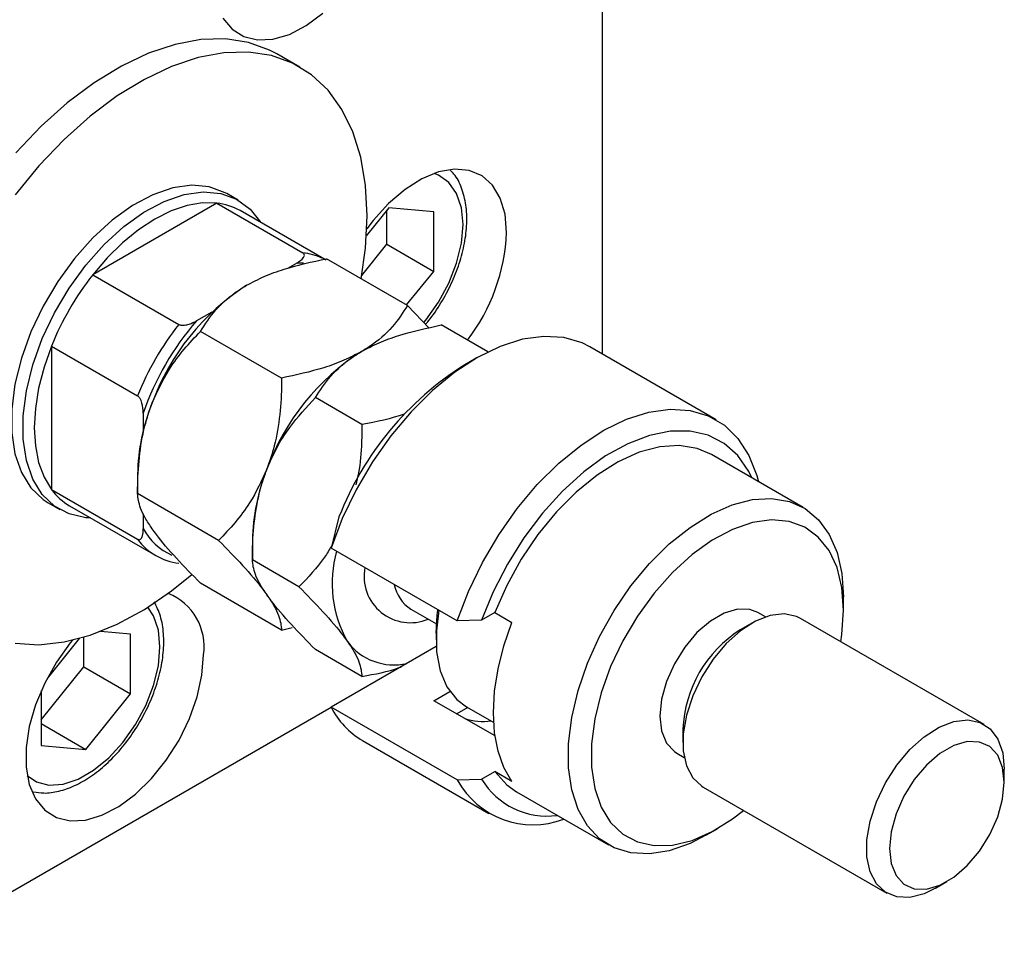
# Model space of a CAD drawing. Units: millimetres. Extents: x 15 to 459, y 5 to 292.
# Drawn here: x 145 to 173, y 44 to 70 of the extents above; entities that cross this region are included whole.
import ezdxf

# ---------------------------------------------------------------- set-up
doc = ezdxf.new("R2010")
doc.units = ezdxf.units.MM

msp = doc.modelspace()

# ---------------------------------------------------------------- linework, layer by layer
at = {"color": 7, "linetype": 'Continuous', "lineweight": 25}
for p, q in [((161.7181, 60.6383), (161.7181, 82.3308)), ((153.208, 68.7126), (152.5623, 69.0852)), ((151.4769, 64.9676), (151.1541, 65.1539)), ((150.874, 64.888), (147.3821, 62.8727)), ((150.874, 64.888), (153.2951, 63.4907)), ((153.9454, 63.2793), (151.5242, 64.6767)), ((155.7132, 64.7593), (155.083, 63.9753)), ((155.6541, 63.7289), (155.6541, 64.6858)), ((156.9712, 64.6465), (155.7132, 64.7593)), ((156.9712, 62.9688), (156.9712, 64.6465)), ((154.9518, 62.8553), (155.6541, 63.7289)), ((155.6541, 63.7289), (156.9712, 62.9688)), ((153.1178, 63.202), (152.8586, 63.0524)), ((156.235, 62.0088), (153.9557, 63.3243)), ((147.3821, 62.8727), (149.8033, 61.4753)), ((156.2108, 62.0228), (156.9712, 62.9688)), ((150.7288, 61.8232), (150.3035, 61.5777)), ((156.8393, 61.3758), (156.235, 62.0088)), ((152.6938, 59.965), (150.4144, 61.2805)), ((158.4948, 60.7046), (157.1839, 61.4612)), ((146.2226, 60.8645), (148.6438, 59.4671)), ((146.2226, 60.8645), (146.2226, 56.8317)), ((164.913, 58.7944), (161.362, 60.8438)), ((158.1646, 60.5263), (157.842, 60.3399)), ((154.9535, 58.6608), (153.6426, 59.4174)), ((148.8052, 58.9827), (148.8052, 58.4915)), ((167.362, 56.3267), (164.7794, 57.8172)), ((148.6438, 57.2644), (148.6438, 56.7168)), ((146.2226, 56.8317), (148.6438, 55.4343)), ((150.9232, 55.4012), (148.6438, 56.7168)), ((146.1335, 56.4549), (146.4563, 56.2686)), ((146.7319, 56.3731), (149.153, 54.9757)), ((148.8052, 56.1501), (148.8052, 55.7324)), ((154.3079, 56.0632), (154.0836, 55.1883)), ((151.872, 55.4012), (151.872, 54.8536)), ((157.6347, 53.1389), (154.0836, 55.1883)), ((153.1829, 54.097), (151.872, 54.8536)), ((152.6938, 52.8813), (150.4144, 54.1968)), ((168.4973, 53.4449), (168.4973, 53.8176)), ((156.3308, 53.4687), (157.0463, 53.0558)), ((158.6861, 53.373), (158.318, 53.1606)), ((158.6861, 53.373), (159.1703, 53.0936)), ((166.2985, 53.2506), (166.0874, 53.3725)), ((172.4492, 50.2279), (167.284, 53.209)), ((152.6938, 52.8813), (152.9883, 52.9518)), ((158.318, 53.1606), (157.6347, 53.1389)), ((165.9137, 53.0729), (165.5911, 52.8865)), ((147.0013, 52.6452), (146.0992, 51.5231)), ((147.1321, 51.851), (147.1321, 52.6826)), ((148.4492, 52.7686), (147.6025, 52.8444)), ((148.4492, 51.0908), (148.4492, 52.7686)), ((157.0372, 52.7928), (157.0372, 52.6065)), ((154.9535, 51.5771), (153.6426, 52.3336)), ((157.0417, 52.4216), (154.0836, 50.7144)), ((145.933, 50.3595), (147.1321, 51.851)), ((147.1321, 51.851), (148.4492, 51.0908)), ((145.933, 51.177), (145.933, 49.6386)), ((147.1911, 49.5259), (148.4492, 51.0908)), ((156.9774, 50.894), (157.4266, 51.1532)), ((134.9239, 39.6502), (154.0862, 50.7096)), ((157.6347, 48.6649), (154.0836, 50.7144)), ((158.6965, 49.9018), (156.9774, 50.894)), ((157.9322, 50.6996), (157.6232, 50.5213)), ((157.8887, 50.7247), (158.659, 50.2801)), ((145.933, 50.252), (147.1911, 49.5259)), ((163.9778, 50.0913), (163.9778, 49.7186)), ((145.933, 49.6386), (147.1911, 49.5259)), ((154.9721, 49.7724), (158.5232, 47.7229)), ((163.8053, 49.4184), (164.0164, 49.2965)), ((158.318, 48.6866), (158.6861, 48.8991)), ((159.1703, 48.6196), (158.6861, 48.8991)), ((173.0169, 48.6007), (173.0169, 48.9734)), ((157.6347, 48.6649), (158.318, 48.6866)), ((164.5455, 48.4641), (169.7107, 45.483)), ((159.3024, 48.3274), (161.885, 46.8369)), ((164.6256, 47.109), (164.9482, 47.2954)), ((171.081, 45.6191), (171.4036, 45.8055))]:
    msp.add_line(p, q, dxfattribs=at)
at = {"color": 8, "linetype": 'Continuous', "lineweight": 25}
msp.add_line((153.3071, 63.1962), (153.1178, 63.202), dxfattribs=at)
at = {"color": 7, "linetype": 'Continuous', "lineweight": 25, "flags": 128}
for points in [[(151.0438, 70.0926), (151.301, 69.7789), (151.6292, 69.5708), (152.0166, 69.4758), (152.4493, 69.4973), (152.9115, 69.6346), (153.3866, 69.8826), (153.8574, 70.2325)], [(152.5623, 69.0852), (152.3562, 69.1939), (151.7621, 69.4077), (151.1153, 69.506), (150.4247, 69.4874), (149.7, 69.3521), (148.9514, 69.102), (148.1895, 68.7407), (147.4249, 68.2732), (146.6683, 67.7061), (145.9304, 67.0474), (145.2215, 66.3062)], [(155.1002, 64.5307), (155.0549, 65.3864), (154.9196, 66.1779), (154.6962, 66.8939), (154.3878, 67.5244), (153.9988, 68.0606), (153.5346, 68.4949), (153.0018, 68.8213), (152.4078, 69.0351), (151.7609, 69.1334), (151.0703, 69.1148), (150.3456, 68.9795), (149.5971, 68.7294), (148.8351, 68.3681), (148.0705, 67.9006), (147.3139, 67.3335), (146.576, 66.6748), (145.8671, 65.9336), (145.1972, 65.1204)], [(159.0221, 64.0597), (158.9769, 64.5804), (158.8429, 65.0301), (158.6249, 65.3926), (158.3309, 65.6547), (157.9715, 65.807), (157.5595, 65.8439), (157.1101, 65.7641), (156.6393, 65.5706), (156.1642, 65.2703), (155.7019, 64.874), (155.2693, 64.3961), (155.0926, 64.1647)], [(151.1541, 65.1539), (151.1037, 65.1818), (150.661, 65.3438), (150.1661, 65.3881), (149.6318, 65.3138), (149.0718, 65.1226), (148.5008, 64.8196), (147.9335, 64.4127), (147.3846, 63.9122), (146.8683, 63.3313), (146.398, 62.6849), (145.9858, 61.9899), (145.6425, 61.2641), (145.3769, 60.5264), (145.196, 59.7959), (145.1043, 59.0916), (145.1043, 58.4316), (145.196, 57.833), (145.3769, 57.3114), (145.6425, 56.8803), (145.9858, 56.5508), (146.1335, 56.4549)], [(147.3191, 56.0342), (147.1911, 56.0417), (146.7208, 56.1451), (146.3086, 56.3645), (145.9653, 56.694), (145.6997, 57.1251), (145.5188, 57.6467), (145.4271, 58.2452), (145.4271, 58.9052), (145.5188, 59.6096), (145.6997, 60.3401), (145.9653, 61.0778), (146.3086, 61.8036), (146.7208, 62.4986), (147.1911, 63.145), (147.7074, 63.7259), (148.2563, 64.2264), (148.8236, 64.6333), (149.3947, 64.9363), (149.9546, 65.1275), (150.4889, 65.2018), (150.9839, 65.1574), (151.4265, 64.9955), (151.8055, 64.7202), (152.1109, 64.3387), (152.1115, 64.3378)], [(150.874, 64.888), (150.4662, 64.8939), (150.034, 64.8201), (149.5852, 64.6677), (149.128, 64.4396), (148.6709, 64.14), (148.2221, 63.7744), (147.7899, 63.3493), (147.3821, 62.8727)], [(154.935, 62.7591), (155.0549, 63.6226), (155.1002, 64.5307)], [(161.362, 60.8438), (161.1423, 60.9543), (160.6308, 61.1059), (160.0696, 61.1407), (159.4701, 61.0581), (158.8444, 60.8597), (158.205, 60.5494), (157.5649, 60.1336), (156.9369, 59.6206), (156.3336, 59.0208), (155.7673, 58.3462), (155.2494, 57.6103), (154.7902, 56.8282), (154.399, 56.0154), (154.0836, 55.1883)], [(146.2226, 60.8645), (146.0137, 60.2729), (145.8617, 59.686), (145.7694, 59.1144), (145.7384, 58.5686), (145.7694, 58.0585), (145.8617, 57.5935), (146.0137, 57.1821), (146.2226, 56.8317)], [(157.6347, 53.1389), (157.95, 53.9659), (158.3412, 54.7787), (158.8004, 55.5609), (159.3184, 56.2967), (159.8847, 56.9713), (160.4879, 57.5712), (161.1159, 58.0841), (161.7561, 58.5), (162.3954, 58.8102), (163.0212, 59.0086), (163.6206, 59.0912), (164.1818, 59.0564), (164.6934, 58.9048), (165.145, 58.6395), (165.5276, 58.2658), (165.8335, 57.7912), (166.0565, 57.2254), (166.1031, 57.0533)], [(165.9211, 57.1583), (165.8313, 57.3403), (165.5245, 57.7856), (165.1417, 58.1279), (164.6912, 58.3599), (164.1828, 58.4765), (163.6277, 58.4751), (163.0379, 58.3557), (162.4264, 58.1211), (161.8064, 57.7762), (161.1916, 57.3286), (160.5953, 56.7882), (160.0306, 56.1666), (159.5098, 55.4774), (159.0442, 54.7358), (158.644, 53.9579), (158.318, 53.1606)], [(164.7794, 57.8172), (164.3754, 57.9899), (163.8736, 58.0716), (163.3284, 58.035), (162.7527, 57.8809), (162.1602, 57.613), (161.5649, 57.2376), (160.9808, 56.7636), (160.4218, 56.2023), (159.9011, 55.5668), (159.4311, 54.8724), (159.0229, 54.1353), (158.6861, 53.373)], [(164.6256, 47.109), (164.1792, 46.881), (163.597, 46.6753), (163.0388, 46.5847), (162.5178, 46.6112), (162.0461, 46.7542), (161.6348, 47.0104), (161.2936, 47.3737), (161.0305, 47.8357), (160.8515, 48.3854), (160.761, 49.0101), (160.761, 49.695), (160.8515, 50.4242), (161.0305, 51.1805), (161.2936, 51.9462), (161.6348, 52.7034), (162.0461, 53.4343), (162.5178, 54.1218), (163.0388, 54.7497), (163.597, 55.3034), (164.1792, 55.7698), (164.7719, 56.1381), (165.361, 56.3996), (165.9329, 56.5481), (166.4741, 56.5803), (166.9719, 56.4953), (167.4147, 56.2951), (167.792, 55.9844), (168.0951, 55.5706), (168.3168, 55.0633), (168.4519, 54.4743), (168.4973, 53.8176), (168.4973, 53.8176)], [(168.4973, 53.4449), (168.4514, 54.0763), (168.3146, 54.6382), (168.0906, 55.1161), (167.7852, 55.4976), (167.4062, 55.7729), (166.9635, 55.9349), (166.4686, 55.9792), (165.9343, 55.9049), (165.3743, 55.7137), (164.8033, 55.4107), (164.236, 55.0038), (163.6871, 54.5033), (163.1708, 53.9224), (162.7005, 53.276), (162.2883, 52.581), (161.945, 51.8552), (161.6794, 51.1175), (161.4985, 50.387), (161.4068, 49.6827), (161.4068, 49.0226), (161.4985, 48.4241), (161.6794, 47.9025), (161.945, 47.4714), (162.2883, 47.1419), (162.7005, 46.9226), (163.1708, 46.8191), (163.6871, 46.8341), (164.236, 46.9673), (164.8033, 47.2152), (165.3743, 47.5713), (165.6822, 47.8081)], [(145.1972, 52.5099), (145.8671, 52.47), (146.576, 52.5471), (147.3139, 52.7402), (148.0705, 53.0464), (148.8351, 53.4615), (149.5971, 53.9797), (150.1693, 54.4394)], [(157.0372, 52.7928), (157.0696, 53.2977), (157.0916, 53.4523)], [(166.0874, 53.3725), (165.8632, 53.4588), (165.5187, 53.4688), (165.1409, 53.3583), (164.7517, 53.1337), (164.3739, 52.8081), (164.0294, 52.4004), (163.7381, 51.9343), (163.5171, 51.4369), (163.3791, 50.9371), (163.3322, 50.4639), (163.3791, 50.0448), (163.5171, 49.7043), (163.7381, 49.462), (163.8053, 49.4184)], [(168.4207, 52.553), (168.4514, 52.7605), (168.4973, 53.4449)], [(157.1177, 53.4373), (157.0453, 52.862), (157.0531, 52.265), (157.1538, 51.7328), (157.3441, 51.2827), (157.6179, 50.929), (157.8887, 50.7247)], [(167.284, 53.209), (167.1687, 53.2652), (166.822, 53.3365), (166.433, 53.291), (166.0196, 53.1307), (165.6014, 52.8632), (165.1978, 52.5008), (164.8278, 52.0607), (164.5086, 51.5633), (164.2551, 51.0319), (164.0792, 50.4914), (163.9892, 49.967), (163.9892, 49.4833), (164.0792, 49.0629), (164.2551, 48.7254), (164.5086, 48.4866), (164.5455, 48.4641)], [(159.1703, 48.6196), (158.9462, 49.0151), (158.7833, 49.4753), (158.6844, 49.9922), (158.6513, 50.5571), (158.6844, 51.1601), (158.7833, 51.7912), (158.9462, 52.4393), (159.1703, 53.0936)], [(146.8117, 52.5969), (146.7472, 52.5181), (146.3598, 51.9759), (146.0316, 51.3889), (145.7744, 50.7784), (145.5976, 50.1664), (145.5076, 49.5751), (145.5076, 49.0257), (145.5976, 48.5383), (145.7744, 48.1304), (146.0316, 47.8167), (146.3598, 47.6085), (146.7472, 47.5135), (147.1799, 47.535), (147.6421, 47.6723), (148.1172, 47.9204), (148.588, 48.2703), (149.0375, 48.7093), (149.4494, 49.2217), (149.8089, 49.7889), (150.1029, 50.3904), (150.3208, 51.0044), (150.4548, 51.6088), (150.5, 52.1817), (150.5, 52.1817)], [(171.081, 45.6191), (170.7666, 45.4671), (170.363, 45.3636), (169.9929, 45.3766), (169.6737, 45.5055), (169.4202, 45.7443), (169.2444, 46.0818), (169.1543, 46.5023), (169.1543, 46.986), (169.2444, 47.5104), (169.4202, 48.0509), (169.6737, 48.5823), (169.9929, 49.0797), (170.363, 49.5198), (170.7666, 49.8821), (171.1848, 50.1497), (171.5981, 50.31), (171.9872, 50.3555), (172.3339, 50.2841), (172.6219, 50.0992), (172.8378, 49.8093), (172.9716, 49.4281), (173.0169, 48.9734), (173.0169, 48.9734)], [(173.0169, 48.6007), (172.9699, 49.0198), (172.832, 49.3603), (172.6109, 49.6026), (172.3197, 49.7325), (171.9751, 49.7425), (171.5973, 49.632), (171.2082, 49.4074), (170.8304, 49.0818), (170.4858, 48.6741), (170.1946, 48.208), (169.9735, 47.7106), (169.8355, 47.2108), (169.7886, 46.7376), (169.8355, 46.3185), (169.9735, 45.978), (170.1946, 45.7357), (170.4858, 45.6058), (170.8304, 45.5958), (171.2082, 45.7063), (171.5973, 45.9309), (171.9751, 46.2565), (172.3197, 46.6642), (172.6109, 47.1303), (172.832, 47.6277), (172.9699, 48.1276), (173.0169, 48.6007)], [(158.6861, 48.8991), (159.0229, 48.5256), (159.3024, 48.3274)]]:
    msp.add_lwpolyline(points, dxfattribs=at)
at = {"color": 8, "linetype": 'Continuous', "lineweight": 25, "flags": 128}
for points in [[(156.6941, 61.5265), (156.7543, 61.5998), (157.1064, 62.0986), (157.3977, 62.6403), (157.6154, 63.2013), (157.7499, 63.757), (157.7954, 64.2833), (157.7499, 64.757), (157.6154, 65.1575), (157.3977, 65.4672), (157.1064, 65.6727), (156.9797, 65.7212)], [(145.5391, 48.7864), (145.7978, 48.6124), (146.15, 48.5202), (146.5477, 48.5452), (146.9735, 48.6864), (147.4088, 48.9376), (147.8345, 49.2879), (148.2322, 49.7219), (148.5844, 50.2206), (148.8756, 50.7623), (149.0933, 51.3233), (149.2278, 51.8791), (149.2733, 52.4053), (149.2278, 52.879), (149.0933, 53.2795), (148.9353, 53.5237)]]:
    msp.add_lwpolyline(points, dxfattribs=at)
at = {"color": 7, "linetype": 'Continuous', "lineweight": 25}
for centre, radius, start, end in [((150.6899, 63.2153), 1.6829, 60.27672, 83.71886), ((153.6315, 64.3042), 5.3962, 322.69907, 357.4032), ((153.1077, 61.8021), 1.6989, 64.88328, 83.66525), ((153.8374, 57.8069), 8.2056, 141.87682, 158.12318), ((155.2995, 56.9717), 6.6551, 122.63328, 159.77486), ((156.2585, 56.4096), 8.2056, 141.87682, 158.12318), ((156.1272, 56.4854), 7.7361, 138.83301, 161.16699), ((158.5277, 55.1086), 6.6551, 122.63328, 159.77486), ((162.5641, 52.8391), 8.8634, 122.19236, 158.66909), ((154.2898, 57.1552), 5.647, 157.98006, 178.89242), ((157.518, 55.2921), 5.647, 157.98006, 178.89242), ((147.5721, 57.8181), 1.6715, 216.16574, 239.82259), ((149.9797, 56.4081), 1.6531, 216.09064, 263.87412), ((157.4205, 54.1907), 3.3061, 164.08187, 209.48912), ((148.8935, 52.4111), 1.6228, 351.87344, 67.76932), ((167.451, 49.9499), 3.476, 122.34851, 177.66912), ((155.8448, 53.5135), 1.612, 216.11995, 283.28636), ((156.1516, 51.7748), 2.324, 207.1475, 239.50101), ((158.3803, 52.1246), 1.8124, 252.83803, 276.4368), ((159.763, 49.8323), 2.4275, 208.74434, 290.82627), ((160.1554, 49.7946), 2.1456, 211.09012, 277.7323)]:
    msp.add_arc(centre, radius, start, end, dxfattribs=at)
at = {"color": 8, "linetype": 'Continuous', "lineweight": 25}
for centre, radius, start, end in [((150.2477, 56.4907), 1.6296, 207.72874, 246.90082), ((156.3139, 54.3892), 1.3023, 168.94649, 292.73254), ((156.8981, 54.359), 1.0556, 190.71915, 237.49605)]:
    msp.add_arc(centre, radius, start, end, dxfattribs=at)
at = {"color": 7, "linetype": 'Continuous', "lineweight": 25}
for points, knots in [([(156.74, 61.4798), (156.7689, 61.5119), (156.9308, 61.6919), (157.1826, 62.0788), (157.4783, 62.6217), (157.7021, 63.1908), (157.8504, 63.7614), (157.9147, 64.3172), (157.8915, 64.8429), (157.7684, 65.311), (157.6152, 65.6414), (157.4751, 65.7754), (157.4406, 65.8084)], [0, 0, 0, 0, 0.025232, 0.1413021, 0.257295, 0.3734617, 0.4900373, 0.6073264, 0.7255371, 0.8443418, 0.9616645, 1, 1, 1, 1]), ([(153.1178, 63.202), (153.1909, 63.2496), (153.2813, 63.3085), (153.3311, 63.397), (153.3368, 63.436), (153.3244, 63.4691), (153.3049, 63.4835), (153.2951, 63.4907)], [0, 0, 0, 0, 0.5662294, 0.7007856, 0.8361712, 0.9183646, 1, 1, 1, 1]), ([(151.7106, 62.5763), (151.8715, 62.6611), (152.1965, 62.8324), (152.9378, 63.1023), (153.5509, 63.236), (153.9557, 63.3243)], [0, 0, 0, 0, 0.2497061, 0.5046231, 1, 1, 1, 1]), ([(150.4144, 61.2805), (150.546, 61.4844), (150.8138, 61.8992), (151.2968, 62.3261), (151.6382, 62.5325), (151.7106, 62.5763)], [0, 0, 0, 0, 0.43238505, 0.87955391, 1, 1, 1, 1]), ([(156.235, 62.0088), (156.1034, 61.805), (155.8357, 61.3902), (155.3527, 60.9632), (155.0113, 60.7569), (154.9388, 60.7131)], [0, 0, 0, 0, 0.43238505, 0.87955391, 1, 1, 1, 1]), ([(149.8033, 61.4753), (149.8143, 61.4702), (149.8387, 61.4589), (149.8955, 61.4513), (149.9846, 61.4555), (150.1358, 61.4912), (150.2369, 61.5434), (150.3035, 61.5777)], [0, 0, 0, 0, 0.0731849, 0.1620505, 0.2959674, 0.5365076, 1, 1, 1, 1]), ([(149.0547, 59.2725), (149.2057, 59.5989), (149.4581, 60.1446), (149.9477, 60.7898), (150.2581, 61.1162), (150.4144, 61.2805)], [0, 0, 0, 0, 0.425131, 0.7106194, 1, 1, 1, 1]), ([(154.9388, 60.7131), (155.0997, 60.7979), (155.4247, 60.9693), (156.166, 61.2391), (156.7791, 61.3729), (157.1839, 61.4612)], [0, 0, 0, 0, 0.2497061, 0.5046231, 1, 1, 1, 1]), ([(154.9388, 60.7131), (154.778, 60.6283), (154.453, 60.4569), (153.7117, 60.1871), (153.0986, 60.0533), (152.6938, 59.965)], [0, 0, 0, 0, 0.2497061, 0.5046231, 1, 1, 1, 1]), ([(153.6426, 59.4174), (153.7743, 59.6213), (154.042, 60.036), (154.525, 60.463), (154.8664, 60.6693), (154.9388, 60.7131)], [0, 0, 0, 0, 0.4323851, 0.8795539, 1, 1, 1, 1]), ([(152.6938, 59.965), (152.6936, 59.9174), (152.6923, 59.5769), (152.6569, 58.9368), (152.5266, 58.1183), (152.3568, 57.6245), (152.2829, 57.4093)], [0, 0, 0, 0, 0.0547918, 0.39163593, 0.73496012, 1, 1, 1, 1]), ([(148.8052, 58.9827), (148.8005, 59.0753), (148.7947, 59.1898), (148.743, 59.3369), (148.7119, 59.3972), (148.6771, 59.4432), (148.6549, 59.4592), (148.6438, 59.4671)], [0, 0, 0, 0, 0.5662294, 0.7007856, 0.8361712, 0.9183646, 1, 1, 1, 1]), ([(148.6438, 56.7168), (148.644, 56.7644), (148.6453, 57.1049), (148.6807, 57.7449), (148.811, 58.5635), (148.9807, 59.0573), (149.0547, 59.2725)], [0, 0, 0, 0, 0.0547918, 0.3916359, 0.7349601, 1, 1, 1, 1]), ([(152.2829, 57.4093), (152.3725, 57.6155), (152.5538, 58.0327), (153.0003, 58.726), (153.3943, 59.15), (153.6426, 59.4174)], [0, 0, 0, 0, 0.2653037, 0.5367953, 1, 1, 1, 1]), ([(156.1629, 58.963), (156.1563, 58.9606), (155.7866, 58.8235), (155.3663, 58.7414), (154.9535, 58.6608)], [0, 0, 0, 0, 0.0178804, 1, 1, 1, 1]), ([(154.9535, 58.6608), (154.9508, 58.494), (154.9433, 58.0401), (154.904, 57.4647), (154.8075, 57.0748), (154.7798, 56.9627)], [0, 0, 0, 0, 0.29280237, 0.79679988, 1, 1, 1, 1]), ([(152.2829, 57.4093), (152.1319, 57.0828), (151.8795, 56.5372), (151.3899, 55.892), (151.0794, 55.5656), (150.9232, 55.4012)], [0, 0, 0, 0, 0.42513095, 0.71061937, 1, 1, 1, 1]), ([(151.872, 54.8536), (151.8741, 55.0206), (151.8798, 55.4751), (151.9524, 56.2236), (152.1025, 56.9136), (152.2421, 57.2973), (152.2829, 57.4093)], [0, 0, 0, 0, 0.1919465, 0.5223419, 0.8605928, 1, 1, 1, 1]), ([(149.0547, 55.7306), (148.9847, 55.8361), (148.8433, 56.0493), (148.6779, 56.4004), (148.6574, 56.5909), (148.6438, 56.7168)], [0, 0, 0, 0, 0.2497061, 0.5046231, 1, 1, 1, 1]), ([(148.6438, 55.4343), (148.6537, 55.4298), (148.6757, 55.4199), (148.7108, 55.4248), (148.7517, 55.4569), (148.7963, 55.5542), (148.8017, 55.6617), (148.8052, 55.7324)], [0, 0, 0, 0, 0.0731849, 0.1620505, 0.2959674, 0.5365076, 1, 1, 1, 1]), ([(150.4144, 54.1968), (150.1824, 54.4333), (149.7104, 54.9143), (149.2763, 55.4235), (149.0935, 55.6768), (149.0547, 55.7306)], [0, 0, 0, 0, 0.4323851, 0.8795539, 1, 1, 1, 1]), ([(150.9232, 55.4012), (151.1552, 55.1648), (151.6272, 54.6837), (152.0613, 54.1745), (152.2441, 53.9212), (152.2829, 53.8674)], [0, 0, 0, 0, 0.4323851, 0.8795539, 1, 1, 1, 1]), ([(154.0972, 55.2414), (154.0335, 55.1369), (153.7707, 54.7063), (153.4363, 54.3596), (153.1829, 54.097)], [0, 0, 0, 0, 0.2425246, 1, 1, 1, 1]), ([(152.2829, 53.8674), (152.2129, 53.9729), (152.0715, 54.1861), (151.9061, 54.5372), (151.8856, 54.7278), (151.872, 54.8536)], [0, 0, 0, 0, 0.2497061, 0.5046231, 1, 1, 1, 1]), ([(153.1829, 54.097), (153.4149, 53.8606), (153.887, 53.3795), (154.3211, 52.8703), (154.5039, 52.617), (154.5427, 52.5632)], [0, 0, 0, 0, 0.4323851, 0.8795539, 1, 1, 1, 1]), ([(153.6426, 52.3336), (153.4106, 52.5701), (152.9386, 53.0512), (152.5045, 53.5604), (152.3217, 53.8137), (152.2829, 53.8674)], [0, 0, 0, 0, 0.4323851, 0.8795539, 1, 1, 1, 1]), ([(152.2829, 53.8674), (152.3529, 53.762), (152.4943, 53.5488), (152.6597, 53.1976), (152.6802, 53.0071), (152.6938, 52.8813)], [0, 0, 0, 0, 0.2497061, 0.5046231, 1, 1, 1, 1]), ([(145.72, 48.3355), (145.8141, 48.319), (146.042, 48.2792), (146.4326, 48.3378), (146.8756, 48.4902), (147.3262, 48.7476), (147.766, 49.0969), (148.1779, 49.5255), (148.5471, 50.0162), (148.8614, 50.5518), (149.1107, 51.1146), (149.286, 51.6864), (149.3807, 52.2499), (149.386, 52.7859), (149.3086, 53.2747), (149.1775, 53.5441), (149.1141, 53.6743)], [0, 0, 0, 0, 0.0482999, 0.1168748, 0.1880508, 0.2613226, 0.3354306, 0.4094367, 0.4832378, 0.556936, 0.6306981, 0.7046558, 0.7790018, 0.853903, 0.9293508, 1, 1, 1, 1]), ([(154.5427, 52.5632), (154.6126, 52.4577), (154.7541, 52.2446), (154.9194, 51.8934), (154.94, 51.7029), (154.9535, 51.5771)], [0, 0, 0, 0, 0.2497061, 0.5046231, 1, 1, 1, 1]), ([(154.9535, 51.5771), (155.3174, 51.643), (155.7106, 51.7142), (156.0475, 51.8462), (156.0726, 51.8561)], [0, 0, 0, 0, 0.9253975, 1, 1, 1, 1])]:
    msp.add_open_spline(points, degree=3, knots=knots, dxfattribs=at)

doc.saveas('drawing.dxf')
